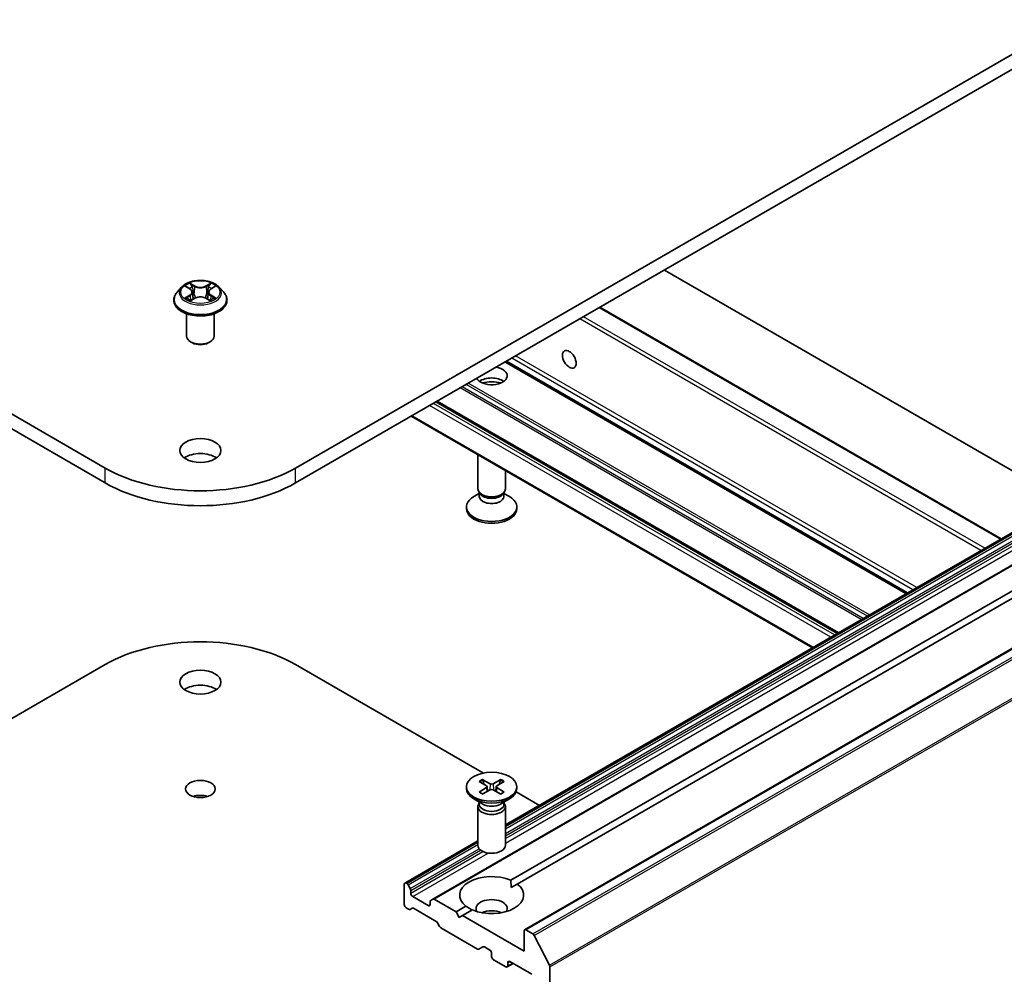
# Model space of a CAD drawing. Units: millimetres. Extents: x 0 to 10422, y 0 to 1826.
# Drawn here: x 769 to 859, y 223 to 310 of the extents above; entities that cross this region are included whole.
import ezdxf

# ---------------------------------------------------------------- set-up
doc = ezdxf.new("R2010")
doc.units = ezdxf.units.MM
doc.header["$LTSCALE"] = 2.5
doc.layers.add('Visible (ISO)', color=7, linetype='Continuous', lineweight=35)
doc.layers.add('Visible Narrow (ISO)', color=7, linetype='Continuous', lineweight=25)

msp = doc.modelspace()

# ---------------------------------------------------------------- linework, layer by layer
at = {"layer": 'Visible (ISO)'}
for p, q in [((776.839, 268.9229), (706.1283, 309.7477)), ((864.8738, 309.7477), (794.1631, 268.9229)), ((706.1283, 308.3869), (776.839, 267.5621)), ((794.1631, 267.5621), (864.8738, 308.3869)), ((864.2702, 265.8693), (827.7507, 286.9538)), ((783.792, 285.3953), (783.3787, 284.9342)), ((784.1969, 285.446), (784.5518, 285.2339)), ((786.4503, 285.2339), (786.8051, 285.446)), ((787.21, 285.3953), (787.6234, 284.9342)), ((783.0844, 284.1982), (783.0844, 284.2259)), ((784.6167, 284.1826), (784.9863, 284.3886)), ((784.7702, 284.9425), (784.8385, 284.3062)), ((786.0158, 284.3886), (786.3853, 284.1826)), ((786.2318, 284.9425), (786.1635, 284.3062)), ((787.9177, 284.1982), (787.9177, 284.2259)), ((858.3919, 262.4755), (821.8724, 283.56)), ((784.251, 280.9322), (784.251, 282.9721)), ((786.751, 280.9322), (786.751, 282.9721)), ((784.7939, 280.3198), (784.6171, 280.4219)), ((786.2081, 280.3198), (786.3849, 280.4219)), ((849.804, 257.5172), (813.2844, 278.6018)), ((843.5284, 253.894), (807.0089, 274.9786)), ((841.216, 252.5589), (804.6965, 273.6435)), ((810.7675, 267.0177), (810.7675, 270.1384)), ((813.2675, 267.0177), (813.2675, 268.695)), ((813.2675, 236.4229), (868.9325, 268.561)), ((806.6625, 229.6671), (871.4806, 267.0899)), ((810.8953, 266.6057), (810.3971, 266.318)), ((810.9678, 266.58), (810.8483, 266.7626)), ((810.8953, 266.3373), (810.8953, 266.6907)), ((813.0672, 266.58), (813.1868, 266.7626)), ((813.1397, 266.3373), (813.1397, 266.6907)), ((813.1397, 266.6057), (813.638, 266.318)), ((809.7259, 265.2146), (809.7259, 265.3824)), ((814.3092, 265.2146), (814.3092, 265.3824)), ((815.0156, 226.8857), (879.8337, 264.3084)), ((813.7641, 231.3858), (868.6072, 263.0495)), ((814.3534, 231.0456), (869.1965, 262.7093)), ((766.3056, 244.9465), (776.839, 251.028)), ((794.1631, 251.028), (811.2666, 241.1533)), ((810.8716, 240.3943), (811.5538, 239.9776)), ((811.167, 240.5649), (811.8888, 240.171)), ((812.868, 240.5649), (812.1463, 240.171)), ((813.1635, 240.3943), (812.4812, 239.9776)), ((809.7259, 239.9032), (809.7259, 239.7354)), ((810.8716, 239.4122), (811.5538, 239.8289)), ((811.167, 239.2416), (811.8888, 239.6355)), ((811.6047, 239.9099), (811.6482, 239.5042)), ((812.868, 239.2416), (812.1463, 239.6355)), ((812.4304, 239.9099), (812.3868, 239.5042)), ((813.1635, 239.4122), (812.4812, 239.8289)), ((814.2481, 239.4319), (816.3637, 238.2105)), ((814.3092, 239.9032), (814.3092, 239.7354)), ((811.224, 238.3224), (810.3971, 238.7998)), ((810.8953, 238.4272), (810.8483, 238.3553)), ((810.8953, 238.5122), (810.8953, 238.3088)), ((812.811, 238.3224), (813.638, 238.7998)), ((813.1397, 238.5122), (813.1397, 238.3088)), ((813.1397, 238.4272), (813.1868, 238.3553)), ((810.7675, 238.1001), (810.7675, 234.5643)), ((813.2675, 238.1001), (813.2675, 234.5643)), ((804.1144, 231.1383), (810.7675, 234.9795)), ((804.0626, 231.0238), (804.0626, 229.1867)), ((804.284, 231.1001), (804.2394, 231.1259)), ((804.6001, 230.6372), (804.409, 230.9682)), ((804.6518, 230.2073), (804.6518, 230.463)), ((813.7853, 230.7176), (814.3534, 231.0456)), ((806.2428, 229.0847), (804.8286, 229.9011)), ((806.6625, 229.6671), (806.4714, 229.5568)), ((808.7766, 228.5063), (806.7875, 229.6547)), ((804.2394, 228.8805), (804.4608, 228.7527)), ((804.5858, 228.7403), (804.7768, 228.8506)), ((804.9018, 228.8383), (806.9651, 227.647)), ((806.4196, 229.4424), (806.4196, 229.1867)), ((808.7766, 228.5063), (809.6817, 229.0288)), ((809.3659, 228.1661), (810.2709, 228.6886)), ((809.0713, 227.996), (808.7766, 228.5063)), ((809.3659, 228.1661), (809.0713, 227.996)), ((814.9638, 224.9341), (809.3659, 228.1661)), ((807.0901, 227.5151), (807.2812, 227.1841)), ((807.4062, 227.0522), (810.7363, 225.1295)), ((815.7649, 226.5129), (815.1406, 226.8733)), ((814.9638, 226.7712), (814.9638, 224.9341)), ((817.2799, 223.6537), (815.9007, 226.361)), ((810.8613, 225.1171), (811.2292, 225.3295)), ((811.3542, 225.3171), (811.8408, 225.0362)), ((812.0175, 224.73), (812.0175, 224.4578)), ((812.1943, 224.1517), (813.3139, 223.5053)), ((813.4389, 223.4929), (813.9764, 223.8032)), ((813.4907, 223.6073), (813.4907, 223.8795)), ((813.6674, 223.9815), (815.6709, 222.8248)), ((817.3208, 183.5028), (817.3208, 223.4994))]:
    msp.add_line(p, q, dxfattribs=at)
for centre, major_axis, start_param, end_param in [((785.501, 280.9322), (1.25, 0), 3.1415927, 6.2831853), ((785.501, 280.7281), (1, 0), 3.9269908, 5.4977871), ((812.0175, 277.326), (1.4167, 0), 3.4370335, 7.5585408), ((812.0175, 276.3054), (1.4167, 0), 0.6737459, 2.4678467), ((812.0175, 275.0806), (-2.9167, 0), 4.4052971, 5.0194809), ((785.501, 269.161), (-1.875, 0), 3.8212665, 5.6035115), ((785.501, 273.9239), (-12.25, 0), 0.7853982, 2.3561945), ((785.501, 272.5631), (12.25, 0), 3.9269908, 5.4977871), ((812.0175, 265.3824), (-2.2917, 0), 5.4977871, 10.2101761), ((812.0175, 267.0177), (-1.25, 0), 0, 3.1415927), ((812.0175, 266.3373), (-1.1222, 0), 0, 3.1415927), ((812.0175, 266.809), (-1.1222, 0), 0.3613671, 2.7802255), ((812.0175, 265.2146), (-2.2917, 0), 0, 3.1415927), ((785.501, 246.027), (12.25, 0), 0.7853982, 2.3561945), ((785.501, 248.0682), (-1.875, 0), 3.8212665, 5.6035115), ((812.0175, 239.7354), (2.2917, 0), 3.1415927, 6.2831853), ((811.4176, 239.9032), (0.1874, 0), 5.5259224, 7.0404483), ((812.0175, 240.2496), (0.1874, 0), 3.955126, 5.4696519), ((812.0175, 239.5569), (-0.1874, 0), 3.955126, 5.4696519), ((812.6174, 239.9032), (-0.1874, 0), 5.5259224, 7.0404483), ((785.501, 238.3383), (-1.3508, 0), 4.2017508, 5.2230271), ((812.0175, 238.1001), (1.25, 0), 2.7802255, 6.6445524), ((812.0175, 238.3088), (1.1222, 0), 3.1415927, 6.2831853), ((812.0175, 238.7805), (-1.1222, 0), 0.7853982, 2.3561945), ((812.0175, 234.5643), (1.25, 0), 3.1415927, 6.2831853), ((812.0175, 230.0372), (-2.9167, 0), 4.0703384, 6.9252359), ((804.2394, 230.9218), (-0.125, 0.2165), 5.4977871, 7.0685835), ((804.284, 230.896), (-0.125, 0.2165), 4.712389, 5.4977871), ((804.4751, 230.5651), (-0.125, 0.2165), 3.9269908, 4.712389), ((812.0175, 230.0372), (2.9167, 0), 4.0703384, 6.9252359), ((804.8286, 230.1053), (-0.125, 0.2165), 0.7853982, 2.3561945), ((806.5964, 229.3403), (-0.125, 0.2165), 0, 0.7853982), ((806.7875, 229.4506), (-0.125, 0.2165), 5.4977871, 6.2831853), ((812.0175, 228.8125), (1.4167, 0), 5.9439605, 9.7640027), ((804.2394, 229.0847), (0.125, -0.2165), 3.9269908, 5.4977871), ((804.4608, 228.9568), (0.125, -0.2165), 5.4977871, 6.2831853), ((804.9018, 228.6341), (-0.125, 0.2165), 5.4977871, 6.2831853), ((806.2428, 229.2888), (0.125, -0.2165), 5.4977871, 7.0685835), ((812.0175, 227.7919), (-1.4167, 0), 4.0406381, 5.3841399), ((806.9651, 227.4429), (0.125, -0.2165), 1.5707963, 2.3561945), ((807.4062, 227.2563), (0.125, -0.2165), 4.712389, 5.4977871), ((815.1406, 226.6692), (-0.125, 0.2165), 5.4977871, 7.0685835), ((815.7649, 226.3087), (-0.125, 0.2165), 4.6217291, 5.4977871), ((810.7363, 225.3336), (0.125, -0.2165), 5.4977871, 6.2831853), ((811.3542, 225.113), (-0.125, 0.2165), 5.4977871, 6.2831853), ((811.8408, 224.8321), (0.125, -0.2165), 0.7853982, 2.3561945), ((812.1943, 224.3558), (0.125, -0.2165), 3.9269908, 5.4977871), ((813.3139, 223.7094), (0.125, -0.2165), 5.4977871, 7.0685835), ((813.6674, 223.7774), (-0.125, 0.2165), 5.4977871, 7.0685835), ((817.1441, 223.6015), (-0.125, 0.2165), 3.9269908, 4.6217291)]:
    msp.add_ellipse(centre, major_axis=major_axis, ratio=0.5773503, start_param=start_param, end_param=end_param, dxfattribs=at)
for centre, major_axis in [((819.0886, 278.8229), (0.4402, -0.7625)), ((785.501, 270.5219), (-1.875, 0)), ((785.501, 249.429), (-1.875, 0)), ((812.0175, 239.9032), (2.2917, 0)), ((785.501, 239.6991), (-1.3508, 0))]:
    msp.add_ellipse(centre, major_axis=major_axis, ratio=0.5773503, dxfattribs=at)
for points, knots in [([(787.21, 285.3953), (787.1078, 285.5094), (786.9779, 285.6095), (786.6715, 285.7818), (786.493, 285.8527), (786.1099, 285.9562), (785.9054, 285.989), (785.491, 286.0141), (785.281, 286.0067), (784.8749, 285.9527), (784.6787, 285.906), (784.3182, 285.7759), (784.154, 285.6924), (783.9309, 285.5327), (783.856, 285.4667), (783.792, 285.3953)], [1.2629648, 1.2629648, 1.2629648, 1.2629648, 1.5839777, 1.5839777, 1.9184063, 1.9184063, 2.2514838, 2.2514838, 2.5827972, 2.5827972, 2.9145331, 2.9145331, 3.2485111, 3.2485111, 3.4494242, 3.4494242, 3.4494242, 3.4494242]), ([(784.2785, 285.3972), (784.2289, 285.4536), (784.1531, 285.4858), (784.0807, 285.5016), (784.0799, 285.5018), (784.0791, 285.5019)], [0.001902216, 0.001902216, 0.001902216, 0.001902216, 0.032055974, 0.032055974, 0.032394303, 0.032394303, 0.032394303, 0.032394303]), ([(784.0791, 285.5019), (784.0798, 285.5017), (784.0805, 285.5014), (784.0879, 285.4986), (784.0946, 285.4959), (784.1014, 285.4932)], [-0.0323943032, -0.0323943032, -0.0323943032, -0.0323943032, -0.0320559737, -0.0320559737, -0.0289727583, -0.0289727583, -0.0289727583, -0.0289727583]), ([(784.5416, 285.7655), (784.5413, 285.7657), (784.541, 285.766), (784.5402, 285.7668), (784.5397, 285.7672), (784.5392, 285.7676)], [-0.00023059908, -0.00023059908, -0.00023059908, -0.00023059908, 0, 0, 0.00033832945, 0.00033832945, 0.00033832945, 0.00033832945]), ([(784.5392, 285.7676), (784.5395, 285.7671), (784.5398, 285.7667), (784.5403, 285.7659), (784.5405, 285.7655), (784.5407, 285.7652)], [-0.00033832945, -0.00033832945, -0.00033832945, -0.00033832945, 0, 0, 0.00024151791, 0.00024151791, 0.00024151791, 0.00024151791]), ([(784.7702, 284.9425), (784.7678, 284.9651), (784.7626, 284.9876), (784.7469, 285.0314), (784.7365, 285.0528), (784.711, 285.0939), (784.6959, 285.1136), (784.6614, 285.1514), (784.6421, 285.1693), (784.5996, 285.2031), (784.5765, 285.219), (784.5518, 285.2339)], [0.84730152, 0.84730152, 0.84730152, 0.84730152, 0.98850982, 0.98850982, 1.12971813, 1.12971813, 1.27092643, 1.27092643, 1.41213473, 1.41213473, 1.55334303, 1.55334303, 1.55334303, 1.55334303]), ([(786.4503, 285.2339), (786.4255, 285.219), (786.4024, 285.2031), (786.36, 285.1693), (786.3406, 285.1514), (786.3062, 285.1136), (786.2911, 285.0939), (786.2655, 285.0528), (786.2551, 285.0314), (786.2395, 284.9876), (786.2343, 284.9651), (786.2318, 284.9425)], [3.15904595, 3.15904595, 3.15904595, 3.15904595, 3.30025425, 3.30025425, 3.44146255, 3.44146255, 3.58267086, 3.58267086, 3.72387916, 3.72387916, 3.86508746, 3.86508746, 3.86508746, 3.86508746]), ([(786.3603, 285.5907), (786.407, 285.6554), (786.4336, 285.7219), (786.4623, 285.7667), (786.4626, 285.7671), (786.4629, 285.7676)], [0, 0, 0, 0, 0.032055974, 0.032055974, 0.032394303, 0.032394303, 0.032394303, 0.032394303]), ([(786.4629, 285.7676), (786.4624, 285.7672), (786.4619, 285.7668), (786.457, 285.7625), (786.4527, 285.7585), (786.4483, 285.7544)], [-0.0323943032, -0.0323943032, -0.0323943032, -0.0323943032, -0.0320559737, -0.0320559737, -0.0289727583, -0.0289727583, -0.0289727583, -0.0289727583]), ([(786.923, 285.5019), (786.9222, 285.5018), (786.9214, 285.5016), (786.92, 285.5013), (786.9194, 285.5012), (786.9189, 285.501)], [-0.00033832945, -0.00033832945, -0.00033832945, -0.00033832945, 0, 0, 0.00024151791, 0.00024151791, 0.00024151791, 0.00024151791]), ([(786.9193, 285.5005), (786.9198, 285.5007), (786.9203, 285.5009), (786.9215, 285.5014), (786.9223, 285.5017), (786.923, 285.5019)], [-0.00023059908, -0.00023059908, -0.00023059908, -0.00023059908, 0, 0, 0.00033832945, 0.00033832945, 0.00033832945, 0.00033832945]), ([(783.3787, 284.9342), (783.3414, 284.8926), (783.3073, 284.8497), (783.2456, 284.7611), (783.2182, 284.7155), (783.1705, 284.6221), (783.1502, 284.5742), (783.1176, 284.4767), (783.1052, 284.4271), (783.0886, 284.327), (783.0844, 284.2764), (783.0844, 284.2259)], [3.4494242, 3.4494242, 3.4494242, 3.4494242, 3.54493753, 3.54493753, 3.64045085, 3.64045085, 3.73596417, 3.73596417, 3.83147749, 3.83147749, 3.92699082, 3.92699082, 3.92699082, 3.92699082]), ([(783.0844, 284.1982), (783.0844, 284.0492), (783.1236, 283.9005), (783.276, 283.6158), (783.3918, 283.4803), (783.6907, 283.2345), (783.8763, 283.1253), (784.2963, 282.9469), (784.5307, 282.8781), (785.0237, 282.7874), (785.2821, 282.7654), (785.7973, 282.7703), (786.054, 282.797), (786.5409, 282.8967), (786.771, 282.9696), (787.1818, 283.1558), (787.3624, 283.2691), (787.6538, 283.5261), (787.7651, 283.6699), (787.8892, 283.9442), (787.9177, 284.0711), (787.9177, 284.1982)], [3.9269908, 3.9269908, 3.9269908, 3.9269908, 4.2267014, 4.2267014, 4.5391124, 4.5391124, 4.8636054, 4.8636054, 5.1893334, 5.1893334, 5.5140838, 5.5140838, 5.8384387, 5.8384387, 6.1632728, 6.1632728, 6.4890702, 6.4890702, 6.8129852, 6.8129852, 7.0685835, 7.0685835, 7.0685835, 7.0685835]), ([(784.0828, 284.3927), (784.0823, 284.3925), (784.0818, 284.3923), (784.0805, 284.3919), (784.0798, 284.3916), (784.0791, 284.3913)], [-0.00023059908, -0.00023059908, -0.00023059908, -0.00023059908, 0, 0, 0.00033832945, 0.00033832945, 0.00033832945, 0.00033832945]), ([(784.0791, 284.3913), (784.0799, 284.3915), (784.0807, 284.3917), (784.082, 284.3919), (784.0826, 284.3921), (784.0832, 284.3922)], [-0.00033832945, -0.00033832945, -0.00033832945, -0.00033832945, 0, 0, 0.00024151791, 0.00024151791, 0.00024151791, 0.00024151791]), ([(784.3579, 284.361), (784.373, 284.3485), (784.3893, 284.3359), (784.4243, 284.3108), (784.443, 284.2983), (784.4828, 284.2736), (784.5038, 284.2614), (784.548, 284.2375), (784.5712, 284.2257), (784.6096, 284.2078), (784.624, 284.2013), (784.6388, 284.1949)], [4.53491661, 4.53491661, 4.53491661, 4.53491661, 4.60506204, 4.60506204, 4.67520747, 4.67520747, 4.7453529, 4.7453529, 4.81549833, 4.81549833, 4.85637589, 4.85637589, 4.85637589, 4.85637589]), ([(784.6315, 284.1908), (784.591, 284.1933), (784.5663, 284.1674), (784.5398, 284.1266), (784.5395, 284.1261), (784.5392, 284.1256)], [0.002431037, 0.002431037, 0.002431037, 0.002431037, 0.032055974, 0.032055974, 0.032394303, 0.032394303, 0.032394303, 0.032394303]), ([(784.5392, 284.1256), (784.5397, 284.1261), (784.5402, 284.1265), (784.545, 284.1308), (784.5494, 284.1345), (784.5538, 284.1382)], [-0.0323943032, -0.0323943032, -0.0323943032, -0.0323943032, -0.0320559737, -0.0320559737, -0.0289727583, -0.0289727583, -0.0289727583, -0.0289727583]), ([(786.0158, 284.3886), (785.9602, 284.4196), (785.897, 284.4452), (785.761, 284.4842), (785.6882, 284.4975), (785.5391, 284.5109), (785.4629, 284.5109), (785.3139, 284.4975), (785.2411, 284.4842), (785.105, 284.4452), (785.0419, 284.4196), (784.9863, 284.3886)], [1.5882496, 1.5882496, 1.5882496, 1.5882496, 1.8954276, 1.8954276, 2.2026055, 2.2026055, 2.5097835, 2.5097835, 2.8169614, 2.8169614, 3.1241394, 3.1241394, 3.1241394, 3.1241394]), ([(786.3632, 284.1949), (786.378, 284.2013), (786.3925, 284.2078), (786.4308, 284.2257), (786.454, 284.2375), (786.4983, 284.2614), (786.5193, 284.2736), (786.559, 284.2983), (786.5777, 284.3108), (786.6127, 284.3359), (786.629, 284.3485), (786.6441, 284.361)], [6.13919839, 6.13919839, 6.13919839, 6.13919839, 6.18007596, 6.18007596, 6.25022139, 6.25022139, 6.32036682, 6.32036682, 6.39051225, 6.39051225, 6.46065768, 6.46065768, 6.46065768, 6.46065768]), ([(786.7144, 284.3941), (786.7636, 284.4033), (786.8444, 284.4079), (786.9214, 284.3917), (786.9222, 284.3915), (786.923, 284.3913)], [0, 0, 0, 0, 0.032055974, 0.032055974, 0.032394303, 0.032394303, 0.032394303, 0.032394303]), ([(786.923, 284.3913), (786.9223, 284.3916), (786.9215, 284.3919), (786.9141, 284.3947), (786.9074, 284.3971), (786.9007, 284.3994)], [-0.0323943032, -0.0323943032, -0.0323943032, -0.0323943032, -0.0320559737, -0.0320559737, -0.0289727583, -0.0289727583, -0.0289727583, -0.0289727583]), ([(787.9177, 284.2259), (787.9177, 284.2764), (787.9135, 284.327), (787.8969, 284.4271), (787.8845, 284.4767), (787.8518, 284.5742), (787.8316, 284.6221), (787.7839, 284.7155), (787.7564, 284.7611), (787.6948, 284.8497), (787.6606, 284.8926), (787.6234, 284.9342)], [0.78539816, 0.78539816, 0.78539816, 0.78539816, 0.88091149, 0.88091149, 0.97642481, 0.97642481, 1.07193813, 1.07193813, 1.16745145, 1.16745145, 1.26296478, 1.26296478, 1.26296478, 1.26296478]), ([(786.4604, 284.1278), (786.4608, 284.1275), (786.4611, 284.1272), (786.4619, 284.1265), (786.4624, 284.1261), (786.4629, 284.1256)], [-0.00023059908, -0.00023059908, -0.00023059908, -0.00023059908, 0, 0, 0.00033832945, 0.00033832945, 0.00033832945, 0.00033832945]), ([(786.4629, 284.1256), (786.4626, 284.1261), (786.4623, 284.1266), (786.4618, 284.1274), (786.4615, 284.1277), (786.4613, 284.128)], [-0.00033832945, -0.00033832945, -0.00033832945, -0.00033832945, 0, 0, 0.00024151791, 0.00024151791, 0.00024151791, 0.00024151791]), ([(811.167, 240.5649), (811.1747, 240.5607), (811.1836, 240.5536), (811.1973, 240.5391), (811.2044, 240.529), (811.2133, 240.5124), (811.2169, 240.5034), (811.2193, 240.495)], [0.015165368, 0.015165368, 0.015165368, 0.015165368, 0.018975309, 0.018975309, 0.022733454, 0.022733454, 0.025767707, 0.025767707, 0.025767707, 0.025767707]), ([(812.8157, 240.495), (812.8182, 240.5034), (812.8218, 240.5124), (812.8306, 240.529), (812.8378, 240.5391), (812.8514, 240.5536), (812.8603, 240.5607), (812.868, 240.5649)], [0.034618372, 0.034618372, 0.034618372, 0.034618372, 0.037652624, 0.037652624, 0.04141077, 0.04141077, 0.045220711, 0.045220711, 0.045220711, 0.045220711]), ([(810.8716, 239.4122), (810.8788, 239.4166), (810.8876, 239.4198), (810.9014, 239.4211), (810.909, 239.4196), (810.9158, 239.4156), (810.917, 239.4148), (810.9182, 239.4138)], [0.0151653677, 0.0151653677, 0.0151653677, 0.0151653677, 0.0189753085, 0.0189753085, 0.0227334537, 0.0227334537, 0.0235838506, 0.0235838506, 0.0235838506, 0.0235838506]), ([(811.1905, 239.2544), (811.1738, 239.2617), (811.1574, 239.2693), (811.1202, 239.2871), (811.0996, 239.2976), (811.0597, 239.3193), (811.0404, 239.3305), (811.0031, 239.3534), (810.9852, 239.3651), (810.9506, 239.3891), (810.9341, 239.4013), (810.9182, 239.4138)], [3.00357771, 3.00357771, 3.00357771, 3.00357771, 3.05007363, 3.05007363, 3.11129068, 3.11129068, 3.17250772, 3.17250772, 3.23372476, 3.23372476, 3.2949418, 3.2949418, 3.2949418, 3.2949418]), ([(813.1168, 239.4138), (813.101, 239.4013), (813.0844, 239.3891), (813.0499, 239.3651), (813.0319, 239.3534), (812.9947, 239.3305), (812.9753, 239.3193), (812.9355, 239.2976), (812.9149, 239.2871), (812.8777, 239.2693), (812.8613, 239.2617), (812.8445, 239.2544)], [1.41744718, 1.41744718, 1.41744718, 1.41744718, 1.47866422, 1.47866422, 1.53988126, 1.53988126, 1.6010983, 1.6010983, 1.66231535, 1.66231535, 1.70881127, 1.70881127, 1.70881127, 1.70881127]), ([(813.1168, 239.4138), (813.1181, 239.4148), (813.1193, 239.4156), (813.1261, 239.4196), (813.1337, 239.4211), (813.1475, 239.4198), (813.1562, 239.4166), (813.1635, 239.4122)], [0.0368022275, 0.0368022275, 0.0368022275, 0.0368022275, 0.0376526245, 0.0376526245, 0.0414107697, 0.0414107697, 0.0452207105, 0.0452207105, 0.0452207105, 0.0452207105])]:
    msp.add_open_spline(points, degree=3, knots=knots, dxfattribs=at)
for points, degree in [([(784.1014, 285.4932), (784.1338, 285.4799), (784.1664, 285.4643), (784.197, 285.4461)], 3), ([(786.4483, 285.7544), (786.4071, 285.7159), (786.3651, 285.6683), (786.3181, 285.6225)], 3), ([(786.8051, 285.4461), (786.8051, 285.4461), (786.8052, 285.4461), (786.8052, 285.4462)], 3), ([(784.5538, 284.1382), (784.5744, 284.1554), (784.5952, 284.1706), (784.6167, 284.1827)], 3), ([(786.9007, 284.3994), (786.8375, 284.4212), (786.7736, 284.4347), (786.7255, 284.4438)], 3), ([(813.7641, 231.3858), (813.7853, 231.0334), (813.7853, 230.7176)], 2), ([(810.2498, 228.6764), (809.9763, 228.8343), (809.6817, 229.0288)], 2)]:
    msp.add_open_spline(points, degree=degree, dxfattribs=at)
for points, weights in [([(811.3265, 240.1164), (811.2767, 240.2922), (811.2193, 240.495)], [1.19262449688, 1.16559315078, 1.13335600817]), ([(812.8157, 240.495), (812.7583, 240.2922), (812.7086, 240.1164)], [1.13335600341, 1.1655931446, 1.1926244894])]:
    msp.add_rational_spline(points, weights, degree=2, dxfattribs=at)
at = {"layer": 'Visible Narrow (ISO)'}
for p, q in [((784.0791, 285.5019), (784.5304, 285.2321)), ((785.0066, 285.507), (784.5392, 285.7676)), ((784.6839, 285.6225), (784.9777, 285.4587)), ((784.9357, 284.8686), (784.7864, 285.4071)), ((784.9777, 285.4587), (784.9357, 284.8686)), ((786.4629, 285.7676), (785.9955, 285.507)), ((786.0243, 285.4587), (786.3181, 285.6225)), ((786.0243, 285.4587), (786.0664, 284.8686)), ((786.2156, 285.4071), (786.0664, 284.8686)), ((786.4717, 285.2321), (786.923, 285.5019)), ((784.5304, 284.6611), (784.0791, 284.3913)), ((784.2765, 284.4438), (784.5602, 284.6134)), ((784.427, 284.3093), (784.3972, 284.3572)), ((784.5392, 284.1256), (785.0066, 284.3862)), ((784.5602, 284.6134), (784.5895, 284.2172)), ((784.5921, 284.1827), (784.5921, 284.1826)), ((784.5931, 284.1681), (784.5931, 284.1681)), ((785.9955, 284.3862), (786.4629, 284.1256)), ((786.4089, 284.1681), (786.4089, 284.1681)), ((786.41, 284.1827), (786.41, 284.1826)), ((786.4418, 284.6134), (786.4125, 284.2172)), ((786.4418, 284.6134), (786.7255, 284.4438)), ((786.923, 284.3913), (786.4717, 284.6611)), ((786.6048, 284.3572), (786.5751, 284.3093)), ((858.3187, 262.4332), (821.7992, 283.5178)), ((856.551, 261.4126), (820.0314, 282.4971)), ((856.9045, 261.6167), (820.385, 282.7013)), ((850.3638, 257.8404), (813.8442, 278.925)), ((850.7173, 258.0445), (814.1978, 279.1291)), ((849.7308, 257.4749), (813.2112, 278.5595)), ((849.8772, 257.5595), (813.3577, 278.644)), ((845.6649, 255.1275), (809.1453, 276.2121)), ((845.8417, 255.2296), (809.3221, 276.3141)), ((846.2238, 255.4502), (809.7043, 276.5348)), ((846.4006, 255.5522), (809.881, 276.6368)), ((842.8802, 253.5198), (806.3607, 274.6043)), ((843.2338, 253.7239), (806.7142, 274.8085)), ((843.4552, 253.8517), (806.9356, 274.9363)), ((843.6016, 253.9363), (807.0821, 275.0208)), ((841.2892, 252.6012), (804.7697, 273.6858)), ((776.839, 267.5621), (776.839, 268.9229)), ((794.1631, 267.5621), (794.1631, 268.9229)), ((813.2675, 236.3383), (869.0575, 268.5487)), ((813.2675, 236.2868), (869.1021, 268.5229)), ((813.2675, 236.0827), (869.2271, 268.3909)), ((813.2675, 235.6414), (869.4182, 268.06)), ((813.2675, 235.4373), (869.47, 267.8858)), ((813.2675, 235.1816), (869.47, 267.6301)), ((813.2675, 234.7734), (869.6467, 267.3239)), ((806.7875, 229.6547), (871.6056, 267.0775)), ((815.1406, 226.8733), (879.9587, 264.2961)), ((815.7649, 226.5129), (880.583, 263.9356)), ((815.9007, 226.361), (880.7188, 263.7838)), ((817.2799, 223.6537), (882.098, 261.0765)), ((817.3208, 223.4994), (882.139, 260.9222)), ((811.5538, 239.8289), (811.5808, 239.4674)), ((811.8888, 240.171), (811.8496, 239.6141)), ((812.1463, 240.171), (812.1855, 239.6141)), ((812.4812, 239.8289), (812.4542, 239.4674)), ((804.2394, 231.1259), (810.7675, 234.8949)), ((804.284, 231.1001), (810.7675, 234.8434)), ((804.409, 230.9682), (810.7675, 234.6393)), ((804.6001, 230.6372), (810.8812, 234.2636)), ((804.6518, 230.463), (811.0124, 234.1353)), ((804.6518, 230.2073), (811.2286, 234.0045)), ((804.8286, 229.9011), (811.6971, 233.8667)), ((806.2428, 229.0847), (806.4196, 229.1867)), ((813.4907, 223.8795), (813.6674, 223.9815)), ((813.4907, 223.6073), (813.9031, 223.8455))]:
    msp.add_line(p, q, dxfattribs=at)
msp.add_ellipse((785.501, 284.9466), major_axis=(1.7846, 0), ratio=0.5773503, dxfattribs=at)
for centre, major_axis, ratio, start_param, end_param in [((785.501, 284.8847), (-1.9243, 0), 0.5773503, 5.8056187, 9.9023446), ((785.501, 284.9466), (-1.7167, 0), 0.5773503, 5.3071026, 5.6884717), ((785.501, 284.7576), (1.3435, 0), 0.5773503, 2.1762943, 2.4206222), ((784.5304, 285.1981), (0.0214, 0.0358), 0.5873385, 0, 0.7942785), ((784.0183, 284.9466), (0.7118, 0), 0.5773503, 5.5152404, 7.0511302), ((784.6551, 285.6083), (-0.034, -0.024), 0.1849737, 1.043317, 2.4384992), ((784.5452, 285.435), (0.1764, -0.3525), 0.5476269, 1.2270205, 1.8422764), ((784.7576, 285.3928), (-0.0402, -0.0111), 0.2229178, 3.8515805, 5.2070037), ((785.0066, 285.473), (-0.0203, -0.0364), 0.5671862, 3.9184152, 5.401945), ((785.501, 285.7716), (0.7533, 0), 0.5773503, 3.9444441, 5.4803339), ((785.501, 285.8027), (-0.7118, 0), 0.5773503, 0.8028515, 2.3387412), ((785.9955, 285.473), (0.0203, -0.0364), 0.5671862, 0.8812403, 2.3647701), ((786.9837, 284.9466), (-0.7118, 0), 0.5773503, 5.5152404, 7.0511302), ((786.4568, 285.435), (-0.1764, -0.3525), 0.5476269, 4.4409089, 5.0561648), ((786.2445, 285.3928), (-0.0402, 0.0111), 0.2229178, 4.2177743, 5.5731974), ((785.501, 284.7576), (1.3435, 0), 0.5773503, 0.7209705, 0.9652983), ((786.347, 285.6083), (-0.034, 0.024), 0.1849737, 0.7030935, 2.0982756), ((786.4717, 285.1981), (-0.0214, 0.0358), 0.5873385, 5.4889069, 6.2831853), ((785.501, 284.9466), (-1.7167, 0), 0.5773503, 3.7363063, 4.1176753), ((785.501, 284.3), (-2.3897, 0), 0.5773503, 5.8056187, 9.9023446), ((785.501, 284.2259), (-2.4167, 0), 0.5773503, 0, 3.1415927), ((785.501, 284.1982), (2.4167, 0), 0.5773503, 3.1415927, 6.2831853), ((785.501, 284.9466), (1.7167, 0), 0.5773503, 3.7363063, 4.1176753), ((784.3064, 284.4301), (-0.008, -0.0409), 0.7797536, 4.5269049, 5.922087), ((784.1789, 284.1198), (-0.1314, -0.3137), 0.7122196, 2.6720097, 3.2872655), ((784.4271, 284.3435), (-0.0354, -0.022), 0.7297361, 5.1634453, 5.7754826), ((784.5304, 284.6271), (0.0214, -0.0358), 0.5873385, 0.8637843, 2.3473142), ((784.0183, 284.9156), (0.7533, 0), 0.5773503, 5.5152404, 6.3450887), ((784.9068, 284.8544), (-0.0402, -0.0111), 0.2228845, 3.8515738, 5.2026198), ((785.0066, 284.3522), (-0.0203, 0.0364), 0.5671862, 5.5063628, 6.2831853), ((785.501, 284.0906), (0.7118, 0), 0.5773503, 0.8028515, 2.3387412), ((785.9955, 284.3522), (0.0203, 0.0364), 0.5671862, 0, 0.7768225), ((786.0952, 284.8544), (-0.0402, 0.0111), 0.2228845, 4.2221582, 5.5732041), ((786.9837, 284.9156), (-0.7533, 0), 0.5773503, 6.221282, 7.0511302), ((786.4717, 284.6271), (-0.0214, -0.0358), 0.5873385, 3.9358711, 5.419401), ((785.501, 284.9466), (1.7167, 0), 0.5773503, 5.3071026, 5.6884717), ((786.8231, 284.1198), (0.1314, -0.3137), 0.7122196, 2.9959198, 3.6111756), ((786.575, 284.3435), (-0.0354, 0.022), 0.7297361, 3.6492954, 4.2613326), ((786.6957, 284.4301), (0.008, -0.0409), 0.7797536, 0.3610983, 1.7562804), ((812.0175, 239.9032), (-1.4271, 0), 0.5773503, 5.3508571, 5.6447172), ((812.0175, 239.8652), (1.3518, 0), 0.5773503, 2.202468, 2.4790111), ((812.0175, 239.8652), (1.3518, 0), 0.5773503, 0.6625816, 0.9391247), ((812.0175, 239.9032), (-1.4271, 0), 0.5773503, 3.7800608, 4.0739208), ((812.0175, 239.9032), (1.4271, 0), 0.5773503, 3.7800608, 4.0739208), ((812.0175, 239.9032), (1.4271, 0), 0.5773503, 5.3508571, 5.6447172)]:
    msp.add_ellipse(centre, major_axis=major_axis, ratio=ratio, start_param=start_param, end_param=end_param, dxfattribs=at)
for points in [[(784.5407, 285.7652), (784.5688, 285.7209), (784.5954, 285.6549), (784.6418, 285.5907)], [(784.6839, 285.6225), (784.6323, 285.6728), (784.5868, 285.7253), (784.5416, 285.7655)], [(784.6418, 285.5907), (784.6841, 285.5323), (784.7172, 285.4641), (784.7364, 285.3954)], [(784.7364, 285.3954), (784.7861, 285.2159), (784.8359, 285.0365), (784.8857, 284.857)], [(786.1163, 284.857), (786.1661, 285.0365), (786.2159, 285.2159), (786.2657, 285.3954)], [(786.2657, 285.3954), (786.2848, 285.4641), (786.318, 285.5323), (786.3603, 285.5907)], [(786.9189, 285.501), (786.8477, 285.4852), (786.7728, 285.4532), (786.7235, 285.3972)], [(786.8052, 285.4462), (786.8416, 285.4678), (786.8809, 285.4859), (786.9193, 285.5005)], [(784.2765, 284.4438), (784.2237, 284.4338), (784.1518, 284.4185), (784.0828, 284.3927)], [(784.0832, 284.3922), (784.1588, 284.4078), (784.2388, 284.4033), (784.2876, 284.3941)], [(784.2876, 284.3941), (784.3136, 284.3892), (784.3373, 284.3779), (784.3579, 284.3609)], [(784.8857, 284.857), (784.9277, 284.7057), (784.9766, 284.5572), (785.0352, 284.4136)], [(785.0748, 284.4309), (785.0205, 284.573), (784.9749, 284.7196), (784.9357, 284.8686)], [(786.0664, 284.8686), (786.0271, 284.7196), (785.9816, 284.573), (785.9273, 284.4309)], [(785.9669, 284.4136), (786.0255, 284.5572), (786.0743, 284.7057), (786.1163, 284.857)], [(786.4613, 284.128), (786.4354, 284.1678), (786.4107, 284.1933), (786.3706, 284.1908)], [(786.3854, 284.1827), (786.4111, 284.1682), (786.4358, 284.1493), (786.4604, 284.1278)], [(786.6442, 284.3609), (786.6647, 284.3779), (786.6885, 284.3892), (786.7144, 284.3941)]]:
    msp.add_open_spline(points, degree=3, dxfattribs=at)

doc.saveas('drawing.dxf')
